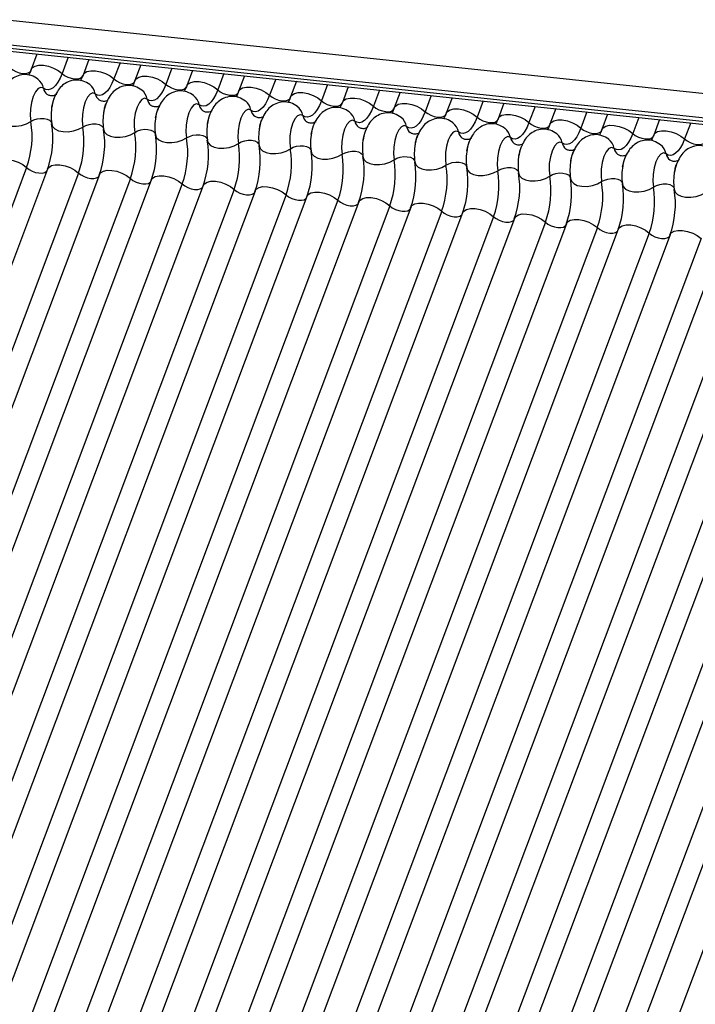
# Model space of a CAD drawing. Units: millimetres. Extents: x -23272466 to 44913, y -22484634 to 188.
# Drawn here: x -23269914 to -23269911, y -22484525 to -22484520 of the extents above; entities that cross this region are included whole.
import ezdxf

# ---------------------------------------------------------------- set-up
doc = ezdxf.new("R2010")
doc.units = ezdxf.units.MM
doc.linetypes.add('DASHED', pattern=[19.05, 12.7, -6.35])
doc.layers.add('arkusz', color=7, linetype='Continuous')
doc.layers.add('KEYLITE INDICATIVE VIEW FLASHING 1', color=252, linetype='Continuous')
doc.layers.add('KEYLITE FELT-BREATHER MEMBRANE', color=151, linetype='DASHED', lineweight=35)
doc.styles.get("Standard").update_dxf_attribs({"font": 'arial.ttf'})

# ---------------------------------------------------------------- blocks, each defined once
blk = doc.blocks.new('BiLite TRF')
at = {"layer": 'KEYLITE INDICATIVE VIEW FLASHING 1', "linetype": 'Continuous'}
for p, q in [((14429.819, -10695.487), (14636.438, -10717.239)), ((14429.807, -10695.96), (14636.426, -10717.712)), ((14429.839, -10696.03), (14636.459, -10717.782)), ((14429.907, -10696.094), (14636.526, -10717.846)), ((14538.155, -10707.49), (14538.041, -10707.792)), ((14538.759, -10707.553), (14538.641, -10707.866)), ((14539.161, -10707.596), (14539.047, -10707.898)), ((14539.765, -10707.659), (14539.647, -10707.972)), ((14540.166, -10707.701), (14540.052, -10708.004)), ((14540.77, -10707.765), (14540.652, -10708.078)), ((14541.172, -10707.807), (14541.058, -10708.109)), ((14541.776, -10707.871), (14541.658, -10708.184)), ((14542.178, -10707.913), (14542.064, -10708.215)), ((14542.782, -10707.977), (14542.664, -10708.29)), ((14543.183, -10708.019), (14543.069, -10708.321)), ((14543.787, -10708.083), (14543.669, -10708.396)), ((14544.189, -10708.125), (14544.075, -10708.427)), ((14544.793, -10708.189), (14544.675, -10708.502)), ((14545.195, -10708.231), (14545.081, -10708.533)), ((14545.799, -10708.294), (14545.681, -10708.608)), ((14546.2, -10708.337), (14546.087, -10708.639)), ((14546.804, -10708.4), (14546.687, -10708.713)), ((14547.206, -10708.443), (14547.092, -10708.745)), ((14547.81, -10708.506), (14547.692, -10708.819)), ((14548.212, -10708.548), (14548.098, -10708.851)), ((14548.816, -10708.612), (14548.698, -10708.925)), ((14549.217, -10708.654), (14549.104, -10708.956)), ((14549.821, -10708.718), (14549.704, -10709.031)), ((14550.223, -10708.76), (14550.109, -10709.062)), ((14550.827, -10708.824), (14550.709, -10709.137)), ((14537.954, -10709.691), (14531.852, -10725.903)), ((14538.36, -10709.722), (14532.258, -10725.935)), ((14538.96, -10709.797), (14532.858, -10726.009)), ((14539.366, -10709.828), (14533.263, -10726.04)), ((14539.966, -10709.903), (14533.863, -10726.115)), ((14540.371, -10709.934), (14534.269, -10726.146)), ((14540.971, -10710.008), (14534.869, -10726.221)), ((14541.377, -10710.04), (14535.275, -10726.252)), ((14541.977, -10710.114), (14535.875, -10726.327)), ((14542.383, -10710.146), (14536.28, -10726.358)), ((14542.983, -10710.22), (14536.88, -10726.433)), ((14543.388, -10710.251), (14537.286, -10726.464)), ((14543.988, -10710.326), (14537.886, -10726.539)), ((14544.394, -10710.357), (14538.292, -10726.57)), ((14544.994, -10710.432), (14538.892, -10726.644)), ((14545.4, -10710.463), (14539.297, -10726.676)), ((14546, -10710.538), (14539.897, -10726.75)), ((14546.405, -10710.569), (14540.303, -10726.782)), ((14547.005, -10710.644), (14540.903, -10726.856)), ((14547.411, -10710.675), (14541.309, -10726.887)), ((14548.011, -10710.749), (14541.909, -10726.962)), ((14548.417, -10710.781), (14542.314, -10726.993)), ((14549.017, -10710.855), (14542.914, -10727.068)), ((14549.423, -10710.887), (14543.32, -10727.099)), ((14550.023, -10710.961), (14543.92, -10727.174)), ((14550.428, -10710.992), (14544.326, -10727.205)), ((14551.028, -10711.067), (14544.926, -10727.28)), ((14551.434, -10711.098), (14545.331, -10727.311)), ((14552.034, -10711.173), (14545.931, -10727.385)), ((14552.44, -10711.204), (14546.337, -10727.417)), ((14553.04, -10711.279), (14546.937, -10727.491)), ((14553.445, -10711.31), (14547.343, -10727.523)), ((14554.045, -10711.385), (14547.943, -10727.597)), ((14554.451, -10711.416), (14548.348, -10727.628)), ((14555.051, -10711.491), (14548.948, -10727.703)), ((14555.457, -10711.522), (14549.354, -10727.734)), ((14556.057, -10711.596), (14549.954, -10727.809))]:
    blk.add_line(p, q, dxfattribs=at)
at = {"layer": 'KEYLITE INDICATIVE VIEW FLASHING 1', "linetype": 'Continuous', "flags": 128}
for points in [[(14537.635, -10707.761), (14537.685, -10707.798), (14537.745, -10707.83), (14537.81, -10707.853), (14537.875, -10707.866), (14537.935, -10707.867), (14537.985, -10707.856), (14538.02, -10707.834), (14538.035, -10707.81)], [(14538.041, -10707.792), (14538.064, -10707.757), (14538.117, -10707.724), (14538.191, -10707.707), (14538.281, -10707.709), (14538.38, -10707.727), (14538.478, -10707.762), (14538.567, -10707.81), (14538.641, -10707.866)], [(14538.641, -10707.866), (14538.603, -10707.957), (14538.56, -10708.035), (14538.514, -10708.098), (14538.467, -10708.145), (14538.419, -10708.174), (14538.371, -10708.186), (14538.324, -10708.179), (14538.28, -10708.154)], [(14538.641, -10707.866), (14538.69, -10707.904), (14538.75, -10707.936), (14538.816, -10707.959), (14538.881, -10707.972), (14538.941, -10707.972), (14538.991, -10707.961), (14539.026, -10707.94), (14539.041, -10707.916)], [(14539.047, -10707.898), (14539.07, -10707.863), (14539.123, -10707.83), (14539.197, -10707.813), (14539.287, -10707.814), (14539.385, -10707.833), (14539.483, -10707.868), (14539.573, -10707.915), (14539.647, -10707.972)], [(14539.647, -10707.972), (14539.608, -10708.063), (14539.566, -10708.141), (14539.52, -10708.204), (14539.473, -10708.25), (14539.424, -10708.28), (14539.376, -10708.292), (14539.33, -10708.285), (14539.286, -10708.26)], [(14539.647, -10707.972), (14539.696, -10708.01), (14539.756, -10708.042), (14539.821, -10708.065), (14539.887, -10708.078), (14539.947, -10708.078), (14539.996, -10708.067), (14540.031, -10708.046), (14540.047, -10708.022)], [(14540.052, -10708.004), (14540.076, -10707.968), (14540.128, -10707.936), (14540.203, -10707.919), (14540.293, -10707.92), (14540.391, -10707.939), (14540.489, -10707.974), (14540.579, -10708.021), (14540.652, -10708.078)], [(14541.058, -10708.109), (14541.081, -10708.074), (14541.134, -10708.041), (14541.208, -10708.025), (14541.298, -10708.026), (14541.397, -10708.045), (14541.495, -10708.079), (14541.584, -10708.127), (14541.658, -10708.184)], [(14538.28, -10708.154), (14538.231, -10708.137), (14538.178, -10708.16), (14538.127, -10708.22), (14538.083, -10708.312), (14538.049, -10708.427), (14538.03, -10708.554), (14538.026, -10708.682), (14538.038, -10708.799)], [(14539.286, -10708.26), (14539.236, -10708.243), (14539.184, -10708.266), (14539.133, -10708.326), (14539.089, -10708.418), (14539.055, -10708.533), (14539.035, -10708.66), (14539.031, -10708.788), (14539.043, -10708.905)], [(14540.652, -10708.078), (14540.614, -10708.169), (14540.571, -10708.246), (14540.526, -10708.309), (14540.478, -10708.356), (14540.43, -10708.386), (14540.382, -10708.397), (14540.336, -10708.391), (14540.292, -10708.366)], [(14540.652, -10708.078), (14540.702, -10708.116), (14540.762, -10708.148), (14540.827, -10708.171), (14540.892, -10708.183), (14540.952, -10708.184), (14541.002, -10708.173), (14541.037, -10708.151), (14541.052, -10708.128)], [(14541.658, -10708.184), (14541.62, -10708.275), (14541.577, -10708.352), (14541.531, -10708.415), (14541.484, -10708.462), (14541.436, -10708.492), (14541.388, -10708.503), (14541.341, -10708.497), (14541.297, -10708.472)], [(14541.658, -10708.184), (14541.707, -10708.222), (14541.767, -10708.254), (14541.833, -10708.277), (14541.898, -10708.289), (14541.958, -10708.29), (14542.008, -10708.279), (14542.043, -10708.257), (14542.058, -10708.234)], [(14542.064, -10708.215), (14542.087, -10708.18), (14542.14, -10708.147), (14542.214, -10708.131), (14542.304, -10708.132), (14542.402, -10708.151), (14542.5, -10708.185), (14542.59, -10708.233), (14542.664, -10708.29)], [(14543.069, -10708.321), (14543.093, -10708.286), (14543.145, -10708.253), (14543.22, -10708.237), (14543.31, -10708.238), (14543.408, -10708.257), (14543.506, -10708.291), (14543.596, -10708.339), (14543.669, -10708.396)], [(14540.292, -10708.366), (14540.242, -10708.349), (14540.19, -10708.371), (14540.139, -10708.431), (14540.094, -10708.523), (14540.061, -10708.639), (14540.041, -10708.766), (14540.037, -10708.894), (14540.049, -10709.011)], [(14542.664, -10708.29), (14542.625, -10708.38), (14542.583, -10708.458), (14542.537, -10708.521), (14542.49, -10708.568), (14542.441, -10708.598), (14542.393, -10708.609), (14542.347, -10708.603), (14542.303, -10708.578)], [(14542.664, -10708.29), (14542.713, -10708.328), (14542.773, -10708.36), (14542.838, -10708.383), (14542.904, -10708.395), (14542.964, -10708.396), (14543.013, -10708.385), (14543.048, -10708.363), (14543.064, -10708.34)], [(14543.669, -10708.396), (14543.631, -10708.486), (14543.588, -10708.564), (14543.543, -10708.627), (14543.495, -10708.674), (14543.447, -10708.703), (14543.399, -10708.715), (14543.353, -10708.708), (14543.309, -10708.684)], [(14543.669, -10708.396), (14543.719, -10708.434), (14543.779, -10708.466), (14543.844, -10708.489), (14543.909, -10708.501), (14543.969, -10708.502), (14544.019, -10708.491), (14544.054, -10708.469), (14544.069, -10708.446)], [(14544.075, -10708.427), (14544.098, -10708.392), (14544.151, -10708.359), (14544.225, -10708.343), (14544.315, -10708.344), (14544.414, -10708.362), (14544.512, -10708.397), (14544.601, -10708.445), (14544.675, -10708.502)], [(14545.081, -10708.533), (14545.104, -10708.498), (14545.157, -10708.465), (14545.231, -10708.448), (14545.321, -10708.45), (14545.419, -10708.468), (14545.517, -10708.503), (14545.607, -10708.551), (14545.681, -10708.608)], [(14541.297, -10708.472), (14541.248, -10708.455), (14541.195, -10708.477), (14541.144, -10708.537), (14541.1, -10708.629), (14541.066, -10708.744), (14541.047, -10708.872), (14541.043, -10709), (14541.055, -10709.117)], [(14542.303, -10708.578), (14542.254, -10708.561), (14542.201, -10708.583), (14542.15, -10708.643), (14542.106, -10708.735), (14542.072, -10708.85), (14542.052, -10708.978), (14542.048, -10709.106), (14542.06, -10709.222)], [(14544.675, -10708.502), (14544.637, -10708.592), (14544.594, -10708.67), (14544.548, -10708.733), (14544.501, -10708.78), (14544.453, -10708.809), (14544.405, -10708.821), (14544.358, -10708.814), (14544.314, -10708.79)], [(14544.675, -10708.502), (14544.724, -10708.54), (14544.784, -10708.571), (14544.85, -10708.594), (14544.915, -10708.607), (14544.975, -10708.608), (14545.025, -10708.597), (14545.06, -10708.575), (14545.075, -10708.551)], [(14545.681, -10708.608), (14545.642, -10708.698), (14545.6, -10708.776), (14545.554, -10708.839), (14545.507, -10708.886), (14545.458, -10708.915), (14545.41, -10708.927), (14545.364, -10708.92), (14545.32, -10708.895)], [(14545.681, -10708.608), (14545.73, -10708.645), (14545.79, -10708.677), (14545.855, -10708.7), (14545.921, -10708.713), (14545.981, -10708.714), (14546.03, -10708.703), (14546.065, -10708.681), (14546.081, -10708.657)], [(14546.087, -10708.639), (14546.11, -10708.604), (14546.162, -10708.571), (14546.237, -10708.554), (14546.327, -10708.555), (14546.425, -10708.574), (14546.523, -10708.609), (14546.613, -10708.657), (14546.687, -10708.713)], [(14537.434, -10708.735), (14537.451, -10708.791), (14537.497, -10708.837), (14537.566, -10708.871), (14537.655, -10708.889), (14537.754, -10708.891), (14537.857, -10708.875), (14537.954, -10708.844), (14538.038, -10708.799)], [(14538.038, -10708.799), (14538.093, -10708.769), (14538.158, -10708.748), (14538.226, -10708.738), (14538.293, -10708.739), (14538.352, -10708.751), (14538.398, -10708.773), (14538.429, -10708.804), (14538.437, -10708.822)], [(14543.309, -10708.684), (14543.259, -10708.667), (14543.207, -10708.689), (14543.156, -10708.749), (14543.111, -10708.841), (14543.078, -10708.956), (14543.058, -10709.084), (14543.054, -10709.212), (14543.066, -10709.328)], [(14544.314, -10708.79), (14544.265, -10708.772), (14544.212, -10708.795), (14544.161, -10708.855), (14544.117, -10708.947), (14544.083, -10709.062), (14544.064, -10709.19), (14544.06, -10709.318), (14544.072, -10709.434)], [(14546.687, -10708.713), (14546.648, -10708.804), (14546.605, -10708.882), (14546.56, -10708.945), (14546.512, -10708.992), (14546.464, -10709.021), (14546.416, -10709.033), (14546.37, -10709.026), (14546.326, -10709.001)], [(14546.687, -10708.713), (14546.736, -10708.751), (14546.796, -10708.783), (14546.861, -10708.806), (14546.926, -10708.819), (14546.986, -10708.819), (14547.036, -10708.808), (14547.071, -10708.787), (14547.087, -10708.763)], [(14547.092, -10708.745), (14547.115, -10708.709), (14547.168, -10708.677), (14547.242, -10708.66), (14547.332, -10708.661), (14547.431, -10708.68), (14547.529, -10708.715), (14547.618, -10708.762), (14547.692, -10708.819)], [(14547.692, -10708.819), (14547.654, -10708.91), (14547.611, -10708.988), (14547.565, -10709.051), (14547.518, -10709.097), (14547.47, -10709.127), (14547.422, -10709.139), (14547.375, -10709.132), (14547.331, -10709.107)], [(14547.692, -10708.819), (14547.741, -10708.857), (14547.801, -10708.889), (14547.867, -10708.912), (14547.932, -10708.925), (14547.992, -10708.925), (14548.042, -10708.914), (14548.077, -10708.892), (14548.092, -10708.869)], [(14548.098, -10708.851), (14548.121, -10708.815), (14548.174, -10708.783), (14548.248, -10708.766), (14548.338, -10708.767), (14548.436, -10708.786), (14548.534, -10708.821), (14548.624, -10708.868), (14548.698, -10708.925)], [(14538.44, -10708.841), (14538.457, -10708.896), (14538.502, -10708.943), (14538.572, -10708.977), (14538.66, -10708.995), (14538.76, -10708.997), (14538.863, -10708.981), (14538.96, -10708.949), (14539.043, -10708.905)], [(14539.043, -10708.905), (14539.099, -10708.875), (14539.164, -10708.854), (14539.232, -10708.844), (14539.299, -10708.844), (14539.358, -10708.857), (14539.404, -10708.879), (14539.434, -10708.91), (14539.442, -10708.928)], [(14539.446, -10708.947), (14539.463, -10709.002), (14539.508, -10709.049), (14539.578, -10709.083), (14539.666, -10709.101), (14539.766, -10709.103), (14539.869, -10709.087), (14539.966, -10709.055), (14540.049, -10709.011)], [(14540.049, -10709.011), (14540.105, -10708.981), (14540.169, -10708.96), (14540.238, -10708.949), (14540.304, -10708.95), (14540.363, -10708.963), (14540.41, -10708.985), (14540.44, -10709.016), (14540.448, -10709.034)], [(14545.32, -10708.895), (14545.271, -10708.878), (14545.218, -10708.901), (14545.167, -10708.961), (14545.123, -10709.053), (14545.089, -10709.168), (14545.069, -10709.296), (14545.065, -10709.424), (14545.077, -10709.54)], [(14546.326, -10709.001), (14546.276, -10708.984), (14546.224, -10709.007), (14546.173, -10709.067), (14546.128, -10709.159), (14546.095, -10709.274), (14546.075, -10709.401), (14546.071, -10709.529), (14546.083, -10709.646)], [(14548.698, -10708.925), (14548.659, -10709.016), (14548.617, -10709.093), (14548.571, -10709.156), (14548.524, -10709.203), (14548.475, -10709.233), (14548.427, -10709.244), (14548.381, -10709.238), (14548.337, -10709.213)], [(14548.698, -10708.925), (14548.747, -10708.963), (14548.807, -10708.995), (14548.872, -10709.018), (14548.938, -10709.03), (14548.998, -10709.031), (14549.047, -10709.02), (14549.082, -10708.998), (14549.098, -10708.975)], [(14549.104, -10708.956), (14549.127, -10708.921), (14549.179, -10708.888), (14549.254, -10708.872), (14549.344, -10708.873), (14549.442, -10708.892), (14549.54, -10708.926), (14549.63, -10708.974), (14549.704, -10709.031)], [(14550.109, -10709.062), (14550.132, -10709.027), (14550.185, -10708.994), (14550.259, -10708.978), (14550.349, -10708.979), (14550.448, -10708.998), (14550.546, -10709.032), (14550.635, -10709.08), (14550.709, -10709.137)], [(14540.451, -10709.053), (14540.468, -10709.108), (14540.514, -10709.155), (14540.583, -10709.189), (14540.672, -10709.207), (14540.771, -10709.208), (14540.874, -10709.193), (14540.971, -10709.161), (14541.055, -10709.117)], [(14541.055, -10709.117), (14541.11, -10709.087), (14541.175, -10709.066), (14541.243, -10709.055), (14541.31, -10709.056), (14541.369, -10709.068), (14541.415, -10709.091), (14541.446, -10709.122), (14541.454, -10709.14)], [(14541.457, -10709.159), (14541.474, -10709.214), (14541.519, -10709.261), (14541.589, -10709.294), (14541.677, -10709.313), (14541.777, -10709.314), (14541.88, -10709.299), (14541.977, -10709.267), (14542.06, -10709.222)], [(14542.06, -10709.222), (14542.116, -10709.193), (14542.181, -10709.172), (14542.249, -10709.161), (14542.316, -10709.162), (14542.375, -10709.174), (14542.421, -10709.197), (14542.451, -10709.228), (14542.459, -10709.246)], [(14547.331, -10709.107), (14547.282, -10709.09), (14547.229, -10709.113), (14547.178, -10709.173), (14547.134, -10709.264), (14547.1, -10709.38), (14547.081, -10709.507), (14547.077, -10709.635), (14547.089, -10709.752)], [(14548.337, -10709.213), (14548.288, -10709.196), (14548.235, -10709.218), (14548.184, -10709.278), (14548.14, -10709.37), (14548.106, -10709.486), (14548.086, -10709.613), (14548.082, -10709.741), (14548.094, -10709.858)], [(14549.704, -10709.031), (14549.665, -10709.122), (14549.622, -10709.199), (14549.577, -10709.262), (14549.529, -10709.309), (14549.481, -10709.339), (14549.433, -10709.35), (14549.387, -10709.344), (14549.343, -10709.319)], [(14549.704, -10709.031), (14549.753, -10709.069), (14549.813, -10709.101), (14549.878, -10709.124), (14549.943, -10709.136), (14550.003, -10709.137), (14550.053, -10709.126), (14550.088, -10709.104), (14550.104, -10709.081)], [(14550.709, -10709.137), (14550.671, -10709.227), (14550.628, -10709.305), (14550.583, -10709.368), (14550.535, -10709.415), (14550.487, -10709.445), (14550.439, -10709.456), (14550.392, -10709.45), (14550.348, -10709.425)], [(14550.709, -10709.137), (14550.758, -10709.175), (14550.818, -10709.207), (14550.884, -10709.23), (14550.949, -10709.242), (14551.009, -10709.243), (14551.059, -10709.232), (14551.094, -10709.21), (14551.109, -10709.187)], [(14542.463, -10709.265), (14542.48, -10709.32), (14542.525, -10709.366), (14542.595, -10709.4), (14542.683, -10709.419), (14542.783, -10709.42), (14542.886, -10709.404), (14542.983, -10709.373), (14543.066, -10709.328)], [(14543.066, -10709.328), (14543.122, -10709.298), (14543.186, -10709.277), (14543.255, -10709.267), (14543.321, -10709.268), (14543.38, -10709.28), (14543.427, -10709.303), (14543.457, -10709.334), (14543.465, -10709.352)], [(14543.468, -10709.371), (14543.485, -10709.426), (14543.531, -10709.472), (14543.6, -10709.506), (14543.689, -10709.525), (14543.788, -10709.526), (14543.891, -10709.51), (14543.988, -10709.479), (14544.072, -10709.434)], [(14544.072, -10709.434), (14544.127, -10709.404), (14544.192, -10709.383), (14544.26, -10709.373), (14544.327, -10709.374), (14544.386, -10709.386), (14544.432, -10709.409), (14544.463, -10709.44), (14544.471, -10709.457)], [(14549.343, -10709.319), (14549.293, -10709.302), (14549.241, -10709.324), (14549.19, -10709.384), (14549.145, -10709.476), (14549.112, -10709.591), (14549.092, -10709.719), (14549.088, -10709.847), (14549.1, -10709.963)], [(14537.354, -10709.616), (14537.378, -10709.581), (14537.43, -10709.548), (14537.505, -10709.532), (14537.595, -10709.533), (14537.693, -10709.552), (14537.791, -10709.586), (14537.881, -10709.634), (14537.954, -10709.691)], [(14544.474, -10709.476), (14544.491, -10709.532), (14544.536, -10709.578), (14544.606, -10709.612), (14544.694, -10709.63), (14544.794, -10709.632), (14544.897, -10709.616), (14544.994, -10709.585), (14545.077, -10709.54)], [(14545.077, -10709.54), (14545.133, -10709.51), (14545.198, -10709.489), (14545.266, -10709.479), (14545.333, -10709.48), (14545.392, -10709.492), (14545.438, -10709.515), (14545.468, -10709.546), (14545.476, -10709.563)], [(14545.48, -10709.582), (14545.497, -10709.638), (14545.542, -10709.684), (14545.612, -10709.718), (14545.7, -10709.736), (14545.8, -10709.738), (14545.903, -10709.722), (14546, -10709.691), (14546.083, -10709.646)], [(14546.083, -10709.646), (14546.139, -10709.616), (14546.203, -10709.595), (14546.272, -10709.585), (14546.338, -10709.586), (14546.397, -10709.598), (14546.444, -10709.62), (14546.474, -10709.651), (14546.482, -10709.669)], [(14550.348, -10709.425), (14550.299, -10709.408), (14550.246, -10709.43), (14550.195, -10709.49), (14550.151, -10709.582), (14550.117, -10709.697), (14550.098, -10709.825), (14550.094, -10709.953), (14550.106, -10710.069)], [(14537.954, -10709.691), (14538.004, -10709.729), (14538.064, -10709.76), (14538.129, -10709.784), (14538.194, -10709.796), (14538.254, -10709.797), (14538.304, -10709.786), (14538.339, -10709.764), (14538.349, -10709.751)], [(14538.36, -10709.722), (14538.383, -10709.687), (14538.436, -10709.654), (14538.51, -10709.638), (14538.6, -10709.639), (14538.699, -10709.657), (14538.797, -10709.692), (14538.886, -10709.74), (14538.96, -10709.797)], [(14539.366, -10709.828), (14539.389, -10709.793), (14539.442, -10709.76), (14539.516, -10709.743), (14539.606, -10709.745), (14539.704, -10709.763), (14539.802, -10709.798), (14539.892, -10709.846), (14539.966, -10709.903)], [(14546.485, -10709.688), (14546.502, -10709.743), (14546.548, -10709.79), (14546.617, -10709.824), (14546.706, -10709.842), (14546.806, -10709.844), (14546.908, -10709.828), (14547.005, -10709.796), (14547.089, -10709.752)], [(14547.089, -10709.752), (14547.144, -10709.722), (14547.209, -10709.701), (14547.277, -10709.69), (14547.344, -10709.691), (14547.403, -10709.704), (14547.449, -10709.726), (14547.48, -10709.757), (14547.488, -10709.775)], [(14538.96, -10709.797), (14539.009, -10709.835), (14539.069, -10709.866), (14539.135, -10709.889), (14539.2, -10709.902), (14539.26, -10709.903), (14539.31, -10709.892), (14539.345, -10709.87), (14539.355, -10709.857)], [(14539.966, -10709.903), (14540.015, -10709.94), (14540.075, -10709.972), (14540.14, -10709.995), (14540.206, -10710.008), (14540.266, -10710.009), (14540.315, -10709.998), (14540.35, -10709.976), (14540.36, -10709.963)], [(14540.371, -10709.934), (14540.395, -10709.899), (14540.447, -10709.866), (14540.522, -10709.849), (14540.612, -10709.85), (14540.71, -10709.869), (14540.808, -10709.904), (14540.898, -10709.952), (14540.971, -10710.008)], [(14541.377, -10710.04), (14541.4, -10710.004), (14541.453, -10709.972), (14541.527, -10709.955), (14541.617, -10709.956), (14541.716, -10709.975), (14541.814, -10710.01), (14541.903, -10710.057), (14541.977, -10710.114)], [(14547.491, -10709.794), (14547.508, -10709.849), (14547.553, -10709.896), (14547.623, -10709.93), (14547.711, -10709.948), (14547.811, -10709.949), (14547.914, -10709.934), (14548.011, -10709.902), (14548.094, -10709.858)], [(14548.094, -10709.858), (14548.15, -10709.828), (14548.215, -10709.807), (14548.283, -10709.796), (14548.35, -10709.797), (14548.409, -10709.81), (14548.455, -10709.832), (14548.485, -10709.863), (14548.493, -10709.881)], [(14548.497, -10709.9), (14548.514, -10709.955), (14548.559, -10710.002), (14548.629, -10710.036), (14548.717, -10710.054), (14548.817, -10710.055), (14548.92, -10710.04), (14549.017, -10710.008), (14549.1, -10709.963)], [(14549.1, -10709.963), (14549.156, -10709.934), (14549.22, -10709.913), (14549.289, -10709.902), (14549.355, -10709.903), (14549.414, -10709.915), (14549.461, -10709.938), (14549.491, -10709.969), (14549.499, -10709.987)], [(14540.971, -10710.008), (14541.021, -10710.046), (14541.081, -10710.078), (14541.146, -10710.101), (14541.211, -10710.114), (14541.271, -10710.114), (14541.321, -10710.103), (14541.356, -10710.082), (14541.366, -10710.069)], [(14541.977, -10710.114), (14542.026, -10710.152), (14542.086, -10710.184), (14542.152, -10710.207), (14542.217, -10710.22), (14542.277, -10710.22), (14542.327, -10710.209), (14542.362, -10710.187), (14542.372, -10710.175)], [(14542.383, -10710.146), (14542.406, -10710.11), (14542.459, -10710.078), (14542.533, -10710.061), (14542.623, -10710.062), (14542.721, -10710.081), (14542.819, -10710.116), (14542.909, -10710.163), (14542.983, -10710.22)], [(14543.388, -10710.251), (14543.412, -10710.216), (14543.464, -10710.183), (14543.539, -10710.167), (14543.629, -10710.168), (14543.727, -10710.187), (14543.825, -10710.221), (14543.915, -10710.269), (14543.988, -10710.326)], [(14549.502, -10710.006), (14549.519, -10710.061), (14549.565, -10710.108), (14549.634, -10710.141), (14549.723, -10710.16), (14549.823, -10710.161), (14549.925, -10710.146), (14550.022, -10710.114), (14550.106, -10710.069)], [(14550.106, -10710.069), (14550.161, -10710.04), (14550.226, -10710.019), (14550.294, -10710.008), (14550.361, -10710.009), (14550.42, -10710.021), (14550.466, -10710.044), (14550.497, -10710.075), (14550.505, -10710.093)], [(14550.508, -10710.112), (14550.525, -10710.167), (14550.57, -10710.213), (14550.64, -10710.247), (14550.728, -10710.266), (14550.828, -10710.267), (14550.931, -10710.251), (14551.028, -10710.22), (14551.111, -10710.175)], [(14542.983, -10710.22), (14543.032, -10710.258), (14543.092, -10710.29), (14543.157, -10710.313), (14543.223, -10710.325), (14543.283, -10710.326), (14543.332, -10710.315), (14543.367, -10710.293), (14543.377, -10710.281)], [(14543.988, -10710.326), (14544.038, -10710.364), (14544.098, -10710.396), (14544.163, -10710.419), (14544.228, -10710.431), (14544.288, -10710.432), (14544.338, -10710.421), (14544.373, -10710.399), (14544.383, -10710.387)], [(14544.394, -10710.357), (14544.417, -10710.322), (14544.47, -10710.289), (14544.544, -10710.273), (14544.634, -10710.274), (14544.733, -10710.293), (14544.831, -10710.327), (14544.92, -10710.375), (14544.994, -10710.432)], [(14544.994, -10710.432), (14545.043, -10710.47), (14545.103, -10710.502), (14545.169, -10710.525), (14545.234, -10710.537), (14545.294, -10710.538), (14545.344, -10710.527), (14545.379, -10710.505), (14545.389, -10710.493)], [(14545.4, -10710.463), (14545.423, -10710.428), (14545.476, -10710.395), (14545.55, -10710.379), (14545.64, -10710.38), (14545.738, -10710.398), (14545.836, -10710.433), (14545.926, -10710.481), (14546, -10710.538)], [(14546, -10710.538), (14546.049, -10710.576), (14546.109, -10710.607), (14546.174, -10710.631), (14546.24, -10710.643), (14546.3, -10710.644), (14546.349, -10710.633), (14546.384, -10710.611), (14546.394, -10710.598)], [(14546.405, -10710.569), (14546.429, -10710.534), (14546.481, -10710.501), (14546.556, -10710.485), (14546.646, -10710.486), (14546.744, -10710.504), (14546.842, -10710.539), (14546.932, -10710.587), (14547.005, -10710.644)], [(14547.005, -10710.644), (14547.055, -10710.681), (14547.115, -10710.713), (14547.18, -10710.736), (14547.245, -10710.749), (14547.305, -10710.75), (14547.355, -10710.739), (14547.39, -10710.717), (14547.4, -10710.704)], [(14547.411, -10710.675), (14547.434, -10710.64), (14547.487, -10710.607), (14547.561, -10710.59), (14547.651, -10710.592), (14547.75, -10710.61), (14547.848, -10710.645), (14547.937, -10710.693), (14548.011, -10710.749)], [(14548.417, -10710.781), (14548.44, -10710.746), (14548.493, -10710.713), (14548.567, -10710.696), (14548.657, -10710.697), (14548.755, -10710.716), (14548.853, -10710.751), (14548.943, -10710.798), (14549.017, -10710.855)], [(14548.011, -10710.749), (14548.06, -10710.787), (14548.12, -10710.819), (14548.186, -10710.842), (14548.251, -10710.855), (14548.311, -10710.855), (14548.361, -10710.845), (14548.396, -10710.823), (14548.406, -10710.81)], [(14549.017, -10710.855), (14549.066, -10710.893), (14549.126, -10710.925), (14549.191, -10710.948), (14549.257, -10710.961), (14549.317, -10710.961), (14549.366, -10710.95), (14549.401, -10710.929), (14549.411, -10710.916)], [(14549.423, -10710.887), (14549.446, -10710.851), (14549.498, -10710.819), (14549.573, -10710.802), (14549.663, -10710.803), (14549.761, -10710.822), (14549.859, -10710.857), (14549.949, -10710.904), (14550.023, -10710.961)], [(14550.428, -10710.992), (14550.451, -10710.957), (14550.504, -10710.925), (14550.578, -10710.908), (14550.668, -10710.909), (14550.767, -10710.928), (14550.865, -10710.962), (14550.954, -10711.01), (14551.028, -10711.067)], [(14550.023, -10710.961), (14550.072, -10710.999), (14550.132, -10711.031), (14550.197, -10711.054), (14550.262, -10711.066), (14550.322, -10711.067), (14550.372, -10711.056), (14550.407, -10711.034), (14550.417, -10711.022)]]:
    blk.add_lwpolyline(points, dxfattribs=at)
at = {"layer": 'KEYLITE INDICATIVE VIEW FLASHING 1', "linetype": 'Continuous'}
for centre, radius, start, end in [((14537.989, -10708.21), 0.297, 10.7657, 51.5804), ((14538.475, -10708.117), 0.198, 190.7623, 231.905), ((14538.994, -10708.316), 0.297, 10.7657, 51.5804), ((14539.48, -10708.223), 0.198, 190.7623, 231.905), ((14540, -10708.422), 0.297, 10.7657, 51.5804), ((14540.486, -10708.329), 0.198, 190.7623, 231.905), ((14541.006, -10708.527), 0.297, 10.7657, 51.5804), ((14542.011, -10708.633), 0.297, 10.7657, 51.5804), ((14539.404, -10708.686), 0.976, 168.599, 189.1438), ((14540.41, -10708.792), 0.976, 168.599, 189.1438), ((14541.492, -10708.435), 0.198, 190.7623, 231.905), ((14542.497, -10708.541), 0.198, 190.7623, 231.905), ((14543.017, -10708.739), 0.297, 10.7657, 51.5804), ((14544.023, -10708.845), 0.297, 10.7657, 51.5804), ((14536.269, -10709.084), 1.791, 340.1957, 9.15), ((14541.415, -10708.898), 0.976, 168.599, 189.1438), ((14542.421, -10709.004), 0.976, 168.599, 189.1438), ((14543.503, -10708.647), 0.198, 190.7623, 231.905), ((14544.509, -10708.753), 0.198, 190.7623, 231.905), ((14545.028, -10708.951), 0.297, 10.7657, 51.5804), ((14546.034, -10709.057), 0.297, 10.7657, 51.5804), ((14536.671, -10709.126), 1.791, 340.1957, 9.15), ((14537.275, -10709.19), 1.791, 340.1957, 9.15), ((14537.677, -10709.232), 1.791, 340.1957, 9.15), ((14538.28, -10709.296), 1.791, 340.1957, 9.15), ((14543.427, -10709.11), 0.976, 168.599, 189.1438), ((14544.432, -10709.215), 0.976, 168.599, 189.1438), ((14545.514, -10708.858), 0.198, 190.7623, 231.905), ((14546.52, -10708.964), 0.198, 190.7623, 231.905), ((14547.04, -10709.163), 0.297, 10.7657, 51.5804), ((14538.683, -10709.338), 1.791, 340.1957, 9.15), ((14539.286, -10709.401), 1.791, 340.1957, 9.15), ((14539.688, -10709.444), 1.791, 340.1957, 9.15), ((14545.438, -10709.321), 0.976, 168.599, 189.1438), ((14547.526, -10709.07), 0.198, 190.7623, 231.905), ((14548.045, -10709.269), 0.297, 10.7657, 51.5804), ((14548.531, -10709.176), 0.198, 190.7623, 231.905), ((14549.051, -10709.374), 0.297, 10.7657, 51.5804), ((14540.292, -10709.507), 1.791, 340.1957, 9.15), ((14540.694, -10709.55), 1.791, 340.1957, 9.15), ((14541.297, -10709.613), 1.791, 340.1957, 9.15), ((14541.7, -10709.655), 1.791, 340.1957, 9.15), ((14546.444, -10709.427), 0.976, 168.599, 189.1438), ((14547.449, -10709.533), 0.976, 168.599, 189.1438), ((14549.537, -10709.282), 0.198, 190.7623, 231.905), ((14550.057, -10709.48), 0.297, 10.7657, 51.5804), ((14542.303, -10709.719), 1.791, 340.1957, 9.15), ((14542.705, -10709.761), 1.791, 340.1957, 9.15), ((14543.309, -10709.825), 1.791, 340.1957, 9.15), ((14543.711, -10709.867), 1.791, 340.1957, 9.15), ((14548.455, -10709.639), 0.976, 168.599, 189.1438), ((14549.461, -10709.745), 0.976, 168.599, 189.1438), ((14550.543, -10709.388), 0.198, 190.7623, 231.905), ((14544.314, -10709.931), 1.791, 340.1957, 9.15), ((14544.717, -10709.973), 1.791, 340.1957, 9.15), ((14545.32, -10710.037), 1.791, 340.1957, 9.15), ((14550.466, -10709.851), 0.976, 168.599, 189.1438), ((14551.472, -10709.957), 0.976, 168.599, 189.1438), ((14545.722, -10710.079), 1.791, 340.1957, 9.15), ((14546.326, -10710.142), 1.791, 340.1957, 9.15), ((14546.728, -10710.185), 1.791, 340.1957, 9.15), ((14547.331, -10710.248), 1.791, 340.1957, 9.15), ((14547.734, -10710.291), 1.791, 340.1957, 9.15), ((14548.337, -10710.354), 1.791, 340.1957, 9.15), ((14548.739, -10710.397), 1.791, 340.1957, 9.15)]:
    blk.add_arc(centre, radius, start, end, dxfattribs=at)
for points, knots in [([(14538.041, -10707.792), (14538.031, -10707.817), (14538.013, -10707.862), (14537.997, -10707.889), (14537.99, -10707.901)], [0, 0, 0, 0, 0.556414, 1, 1, 1, 1]), ([(14538.174, -10707.978), (14538.133, -10707.951), (14538.049, -10707.897), (14537.896, -10707.88), (14537.756, -10707.915), (14537.643, -10707.987), (14537.555, -10708.086), (14537.488, -10708.215), (14537.449, -10708.321), (14537.442, -10708.385), (14537.442, -10708.387)], [0, 0, 0, 0, 0.1425768, 0.2874004, 0.4270666, 0.5523192, 0.6780452, 0.8195672, 0.9933723, 1, 1, 1, 1]), ([(14539.18, -10708.084), (14539.138, -10708.057), (14539.054, -10708.003), (14538.902, -10707.986), (14538.762, -10708.02), (14538.648, -10708.093), (14538.561, -10708.191), (14538.494, -10708.321), (14538.454, -10708.427), (14538.448, -10708.491), (14538.447, -10708.493)], [0, 0, 0, 0, 0.142577, 0.2874, 0.427067, 0.552319, 0.678045, 0.819567, 0.993372, 1, 1, 1, 1]), ([(14539.047, -10707.898), (14539.037, -10707.923), (14539.019, -10707.968), (14539.003, -10707.995), (14538.995, -10708.007)], [0, 0, 0, 0, 0.5564139, 1, 1, 1, 1]), ([(14540.052, -10708.004), (14540.043, -10708.029), (14540.025, -10708.074), (14540.008, -10708.101), (14540.001, -10708.113)], [0, 0, 0, 0, 0.5564139, 1, 1, 1, 1]), ([(14540.186, -10708.19), (14540.144, -10708.163), (14540.06, -10708.109), (14539.907, -10708.092), (14539.768, -10708.126), (14539.654, -10708.199), (14539.566, -10708.297), (14539.499, -10708.427), (14539.46, -10708.533), (14539.453, -10708.597), (14539.453, -10708.599)], [0, 0, 0, 0, 0.142577, 0.2874, 0.427067, 0.552319, 0.678045, 0.819567, 0.993372, 1, 1, 1, 1]), ([(14541.191, -10708.296), (14541.15, -10708.269), (14541.066, -10708.215), (14540.913, -10708.198), (14540.773, -10708.232), (14540.66, -10708.305), (14540.572, -10708.403), (14540.505, -10708.532), (14540.466, -10708.638), (14540.459, -10708.703), (14540.459, -10708.705)], [0, 0, 0, 0, 0.142577, 0.2874, 0.427067, 0.552319, 0.678045, 0.819567, 0.993372, 1, 1, 1, 1]), ([(14541.058, -10708.109), (14541.048, -10708.135), (14541.03, -10708.18), (14541.014, -10708.207), (14541.007, -10708.219)], [0, 0, 0, 0, 0.556414, 1, 1, 1, 1]), ([(14542.064, -10708.215), (14542.054, -10708.241), (14542.036, -10708.286), (14542.02, -10708.313), (14542.013, -10708.325)], [0, 0, 0, 0, 0.5564139, 1, 1, 1, 1]), ([(14538.527, -10708.276), (14538.525, -10708.278), (14538.522, -10708.281), (14538.477, -10708.305), (14538.402, -10708.303), (14538.367, -10708.282), (14538.351, -10708.272)], [0, 0, 0, 0, 0.175391, 0.414664, 0.725703, 1, 1, 1, 1]), ([(14538.444, -10708.514), (14538.451, -10708.478), (14538.465, -10708.407), (14538.485, -10708.356), (14538.496, -10708.331)], [0, 0, 0, 0, 0.503602, 1, 1, 1, 1]), ([(14539.532, -10708.382), (14539.531, -10708.384), (14539.528, -10708.387), (14539.483, -10708.411), (14539.407, -10708.409), (14539.373, -10708.388), (14539.357, -10708.378)], [0, 0, 0, 0, 0.1753906, 0.414664, 0.7257029, 1, 1, 1, 1]), ([(14539.45, -10708.62), (14539.457, -10708.584), (14539.47, -10708.513), (14539.491, -10708.462), (14539.501, -10708.437)], [0, 0, 0, 0, 0.503602, 1, 1, 1, 1]), ([(14542.197, -10708.402), (14542.155, -10708.375), (14542.071, -10708.321), (14541.919, -10708.304), (14541.779, -10708.338), (14541.665, -10708.411), (14541.578, -10708.509), (14541.511, -10708.638), (14541.471, -10708.744), (14541.465, -10708.809), (14541.464, -10708.811)], [0, 0, 0, 0, 0.142577, 0.2874, 0.427067, 0.552319, 0.678045, 0.819567, 0.993372, 1, 1, 1, 1]), ([(14543.203, -10708.507), (14543.161, -10708.481), (14543.077, -10708.427), (14542.924, -10708.41), (14542.785, -10708.444), (14542.671, -10708.517), (14542.583, -10708.615), (14542.516, -10708.744), (14542.477, -10708.85), (14542.47, -10708.914), (14542.47, -10708.917)], [0, 0, 0, 0, 0.142577, 0.2874, 0.427067, 0.552319, 0.678045, 0.819567, 0.993372, 1, 1, 1, 1]), ([(14543.069, -10708.321), (14543.06, -10708.346), (14543.042, -10708.392), (14543.025, -10708.419), (14543.018, -10708.431)], [0, 0, 0, 0, 0.556414, 1, 1, 1, 1]), ([(14544.075, -10708.427), (14544.065, -10708.452), (14544.047, -10708.498), (14544.031, -10708.525), (14544.024, -10708.537)], [0, 0, 0, 0, 0.5564139, 1, 1, 1, 1]), ([(14540.538, -10708.488), (14540.537, -10708.49), (14540.534, -10708.493), (14540.488, -10708.517), (14540.413, -10708.515), (14540.378, -10708.494), (14540.362, -10708.484)], [0, 0, 0, 0, 0.175391, 0.414664, 0.725703, 1, 1, 1, 1]), ([(14540.455, -10708.726), (14540.462, -10708.69), (14540.476, -10708.618), (14540.497, -10708.568), (14540.507, -10708.543)], [0, 0, 0, 0, 0.503602, 1, 1, 1, 1]), ([(14541.544, -10708.594), (14541.542, -10708.595), (14541.539, -10708.599), (14541.494, -10708.622), (14541.419, -10708.621), (14541.384, -10708.6), (14541.368, -10708.589)], [0, 0, 0, 0, 0.175391, 0.414664, 0.725703, 1, 1, 1, 1]), ([(14544.208, -10708.613), (14544.167, -10708.587), (14544.083, -10708.533), (14543.93, -10708.516), (14543.79, -10708.55), (14543.677, -10708.623), (14543.589, -10708.721), (14543.522, -10708.85), (14543.483, -10708.956), (14543.476, -10709.02), (14543.476, -10709.023)], [0, 0, 0, 0, 0.142577, 0.2874, 0.427067, 0.552319, 0.678045, 0.819567, 0.993372, 1, 1, 1, 1]), ([(14545.214, -10708.719), (14545.172, -10708.692), (14545.088, -10708.639), (14544.936, -10708.622), (14544.796, -10708.656), (14544.682, -10708.729), (14544.595, -10708.827), (14544.528, -10708.956), (14544.488, -10709.062), (14544.482, -10709.126), (14544.481, -10709.128)], [0, 0, 0, 0, 0.142577, 0.2874, 0.427067, 0.552319, 0.678045, 0.819567, 0.993372, 1, 1, 1, 1]), ([(14545.081, -10708.533), (14545.071, -10708.558), (14545.053, -10708.604), (14545.037, -10708.63), (14545.03, -10708.642)], [0, 0, 0, 0, 0.5564139, 1, 1, 1, 1]), ([(14546.087, -10708.639), (14546.077, -10708.664), (14546.059, -10708.709), (14546.042, -10708.736), (14546.035, -10708.748)], [0, 0, 0, 0, 0.556414, 1, 1, 1, 1]), ([(14541.461, -10708.831), (14541.468, -10708.796), (14541.482, -10708.724), (14541.502, -10708.674), (14541.513, -10708.649)], [0, 0, 0, 0, 0.503602, 1, 1, 1, 1]), ([(14542.549, -10708.7), (14542.548, -10708.701), (14542.545, -10708.705), (14542.5, -10708.728), (14542.424, -10708.727), (14542.39, -10708.705), (14542.374, -10708.695)], [0, 0, 0, 0, 0.175391, 0.414664, 0.725703, 1, 1, 1, 1]), ([(14542.467, -10708.937), (14542.474, -10708.901), (14542.487, -10708.83), (14542.508, -10708.78), (14542.518, -10708.755)], [0, 0, 0, 0, 0.503602, 1, 1, 1, 1]), ([(14543.555, -10708.806), (14543.554, -10708.807), (14543.551, -10708.811), (14543.505, -10708.834), (14543.43, -10708.833), (14543.395, -10708.811), (14543.379, -10708.801)], [0, 0, 0, 0, 0.175391, 0.414664, 0.725703, 1, 1, 1, 1]), ([(14546.22, -10708.825), (14546.178, -10708.798), (14546.094, -10708.744), (14545.941, -10708.727), (14545.802, -10708.762), (14545.688, -10708.834), (14545.6, -10708.933), (14545.533, -10709.062), (14545.494, -10709.168), (14545.487, -10709.232), (14545.487, -10709.234)], [0, 0, 0, 0, 0.1425768, 0.2874004, 0.4270666, 0.5523192, 0.6780452, 0.8195672, 0.9933723, 1, 1, 1, 1]), ([(14547.092, -10708.745), (14547.082, -10708.77), (14547.064, -10708.815), (14547.048, -10708.842), (14547.041, -10708.854)], [0, 0, 0, 0, 0.556414, 1, 1, 1, 1]), ([(14543.472, -10709.043), (14543.479, -10709.007), (14543.493, -10708.936), (14543.514, -10708.885), (14543.524, -10708.86)], [0, 0, 0, 0, 0.503602, 1, 1, 1, 1]), ([(14544.561, -10708.912), (14544.559, -10708.913), (14544.556, -10708.916), (14544.511, -10708.94), (14544.436, -10708.939), (14544.401, -10708.917), (14544.385, -10708.907)], [0, 0, 0, 0, 0.175391, 0.414664, 0.725703, 1, 1, 1, 1]), ([(14544.478, -10709.149), (14544.485, -10709.113), (14544.499, -10709.042), (14544.519, -10708.991), (14544.53, -10708.966)], [0, 0, 0, 0, 0.503602, 1, 1, 1, 1]), ([(14545.566, -10709.017), (14545.565, -10709.019), (14545.562, -10709.022), (14545.517, -10709.046), (14545.441, -10709.045), (14545.407, -10709.023), (14545.391, -10709.013)], [0, 0, 0, 0, 0.175391, 0.414664, 0.725703, 1, 1, 1, 1]), ([(14547.225, -10708.931), (14547.184, -10708.904), (14547.1, -10708.85), (14546.947, -10708.833), (14546.807, -10708.867), (14546.694, -10708.94), (14546.606, -10709.038), (14546.539, -10709.168), (14546.5, -10709.274), (14546.493, -10709.338), (14546.493, -10709.34)], [0, 0, 0, 0, 0.1425768, 0.2874004, 0.4270666, 0.5523192, 0.6780452, 0.8195672, 0.9933723, 1, 1, 1, 1]), ([(14548.231, -10709.037), (14548.189, -10709.01), (14548.105, -10708.956), (14547.953, -10708.939), (14547.813, -10708.973), (14547.699, -10709.046), (14547.612, -10709.144), (14547.545, -10709.274), (14547.505, -10709.38), (14547.499, -10709.444), (14547.498, -10709.446)], [0, 0, 0, 0, 0.142577, 0.2874, 0.427067, 0.552319, 0.678045, 0.819567, 0.993372, 1, 1, 1, 1]), ([(14548.098, -10708.851), (14548.088, -10708.876), (14548.07, -10708.921), (14548.054, -10708.948), (14548.047, -10708.96)], [0, 0, 0, 0, 0.556414, 1, 1, 1, 1]), ([(14549.104, -10708.956), (14549.094, -10708.982), (14549.076, -10709.027), (14549.059, -10709.054), (14549.052, -10709.066)], [0, 0, 0, 0, 0.556414, 1, 1, 1, 1]), ([(14545.484, -10709.255), (14545.491, -10709.219), (14545.504, -10709.148), (14545.525, -10709.097), (14545.535, -10709.072)], [0, 0, 0, 0, 0.503602, 1, 1, 1, 1]), ([(14546.572, -10709.123), (14546.571, -10709.125), (14546.568, -10709.128), (14546.522, -10709.152), (14546.447, -10709.15), (14546.412, -10709.129), (14546.396, -10709.119)], [0, 0, 0, 0, 0.1753906, 0.414664, 0.7257029, 1, 1, 1, 1]), ([(14546.489, -10709.361), (14546.496, -10709.325), (14546.51, -10709.254), (14546.531, -10709.203), (14546.541, -10709.178)], [0, 0, 0, 0, 0.503602, 1, 1, 1, 1]), ([(14549.237, -10709.143), (14549.195, -10709.116), (14549.111, -10709.062), (14548.958, -10709.045), (14548.819, -10709.079), (14548.705, -10709.152), (14548.617, -10709.25), (14548.55, -10709.379), (14548.511, -10709.485), (14548.504, -10709.55), (14548.504, -10709.552)], [0, 0, 0, 0, 0.142577, 0.2874, 0.427067, 0.552319, 0.678045, 0.819567, 0.993372, 1, 1, 1, 1]), ([(14550.242, -10709.249), (14550.201, -10709.222), (14550.117, -10709.168), (14549.964, -10709.151), (14549.824, -10709.185), (14549.711, -10709.258), (14549.623, -10709.356), (14549.556, -10709.485), (14549.517, -10709.591), (14549.51, -10709.655), (14549.51, -10709.658)], [0, 0, 0, 0, 0.142577, 0.2874, 0.427067, 0.552319, 0.678045, 0.819567, 0.993372, 1, 1, 1, 1]), ([(14550.109, -10709.062), (14550.099, -10709.088), (14550.081, -10709.133), (14550.065, -10709.16), (14550.058, -10709.172)], [0, 0, 0, 0, 0.556414, 1, 1, 1, 1]), ([(14547.578, -10709.229), (14547.576, -10709.231), (14547.573, -10709.234), (14547.528, -10709.258), (14547.453, -10709.256), (14547.418, -10709.235), (14547.402, -10709.225)], [0, 0, 0, 0, 0.175391, 0.414664, 0.725703, 1, 1, 1, 1]), ([(14547.495, -10709.467), (14547.502, -10709.431), (14547.516, -10709.36), (14547.536, -10709.309), (14547.547, -10709.284)], [0, 0, 0, 0, 0.503602, 1, 1, 1, 1]), ([(14548.583, -10709.335), (14548.582, -10709.337), (14548.579, -10709.34), (14548.534, -10709.364), (14548.458, -10709.362), (14548.424, -10709.341), (14548.408, -10709.331)], [0, 0, 0, 0, 0.175391, 0.414664, 0.725703, 1, 1, 1, 1]), ([(14548.501, -10709.573), (14548.508, -10709.537), (14548.521, -10709.465), (14548.542, -10709.415), (14548.552, -10709.39)], [0, 0, 0, 0, 0.503602, 1, 1, 1, 1]), ([(14551.248, -10709.354), (14551.206, -10709.328), (14551.122, -10709.274), (14550.97, -10709.257), (14550.83, -10709.291), (14550.717, -10709.364), (14550.629, -10709.462), (14550.562, -10709.591), (14550.522, -10709.697), (14550.516, -10709.761), (14550.515, -10709.764)], [0, 0, 0, 0, 0.142577, 0.2874, 0.427067, 0.552319, 0.678045, 0.819567, 0.993372, 1, 1, 1, 1]), ([(14549.589, -10709.441), (14549.588, -10709.442), (14549.585, -10709.446), (14549.539, -10709.469), (14549.464, -10709.468), (14549.429, -10709.447), (14549.413, -10709.436)], [0, 0, 0, 0, 0.175391, 0.414664, 0.725703, 1, 1, 1, 1]), ([(14549.506, -10709.678), (14549.513, -10709.643), (14549.527, -10709.571), (14549.548, -10709.521), (14549.558, -10709.496)], [0, 0, 0, 0, 0.503602, 1, 1, 1, 1]), ([(14550.595, -10709.547), (14550.593, -10709.548), (14550.59, -10709.552), (14550.545, -10709.575), (14550.47, -10709.574), (14550.435, -10709.552), (14550.419, -10709.542)], [0, 0, 0, 0, 0.175391, 0.414664, 0.725703, 1, 1, 1, 1]), ([(14550.512, -10709.784), (14550.519, -10709.748), (14550.533, -10709.677), (14550.553, -10709.627), (14550.564, -10709.601)], [0, 0, 0, 0, 0.503602, 1, 1, 1, 1])]:
    blk.add_open_spline(points, degree=3, knots=knots, dxfattribs=at)

msp = doc.modelspace()

# ---------------------------------------------------------------- block references
at = {"layer": 'KEYLITE FELT-BREATHER MEMBRANE', "xscale": 0.24, "yscale": 0.24, "zscale": 0.24}
msp.add_blockref('BiLite TRF', (-23273403.3749, -22481950.5598), dxfattribs=at)

# ---------------------------------------------------------------- texts
at = {"layer": 'arkusz', "insert": (-23271297.6747, -22484397.3889), "char_height": 12, "attachment_point": 1}
msp.add_mtext_dynamic_manual_height_columns('\\pi240.98;This drawing is for informational-demonstrative purposes only \\P\\pi266.41;and as such cannot constitute a basis for performance. \\P\\pi222.77;All dimensions presented in this drawing should be verified on site.\\P\\pi213.65;Roof constructions needs to be right with current building regulations.\\P\\pi228.51;Keylite is not responsible for or the installation quality on the roof.\\P\\pi130.7;Documentation only for personal use. Copying and sharing without permission is prohibited.\\P\\pi468.99;\\P\\pi466.66; ', width=937.972367, gutter_width=12.5, heights=[0], dxfattribs=at)

doc.saveas('drawing.dxf')
